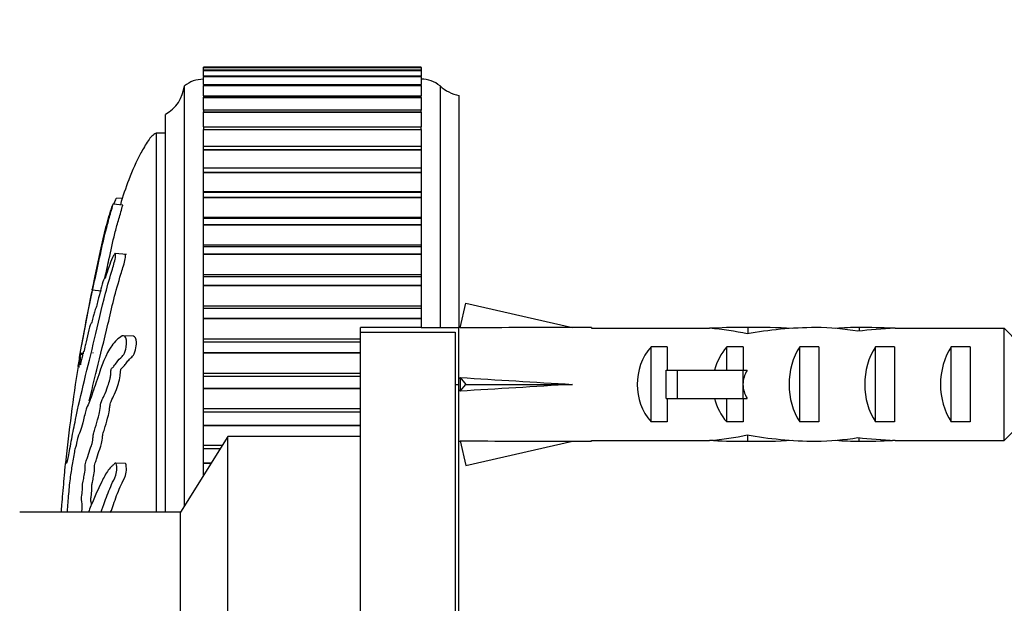
# Model space of a CAD drawing. Units: millimetres. Extents: x 0 to 1067, y 0 to 1163.
# Drawn here: x 656 to 708, y 1064 to 1095 of the extents above; entities that cross this region are included whole.
import ezdxf
from ezdxf import colors
from ezdxf.entities.mleader import LeaderData, LeaderLine
from ezdxf.math import Vec2, Vec3

# ---------------------------------------------------------------- set-up
doc = ezdxf.new("R2010")
doc.units = ezdxf.units.MM
doc.layers.add('DV2_Défaut', color=7, linetype='Continuous')
doc.layers.add('Défaut', color=7, linetype='Continuous')

# ---------------------------------------------------------------- blocks, each defined once
blk = doc.blocks.new('_DOT')
at = {"color": 0}
blk.add_line((0, 0), (-1, 0), dxfattribs=at)
at = {"color": 0, "const_width": 0.333}
blk.add_lwpolyline([(-0.1665, 0, 1), (0.1665, 0, 1)], format="xyb", close=True, dxfattribs=at)
blk = doc.blocks.new('SE1')
at = {"layer": 'DV2_Défaut', "color": 7, "linetype": 'Continuous'}
for p, q in [((665.29, 1092.631), (665.29, 1092.632)), ((676.79, 1092.632), (665.29, 1092.632)), ((665.29, 1092.63), (665.29, 1092.631)), ((665.29, 1092.631), (665.29, 1092.631)), ((665.29, 1092.631), (676.79, 1092.631)), ((676.79, 1092.631), (665.29, 1092.631)), ((665.29, 1092.48), (665.29, 1092.63)), ((665.29, 1092.63), (676.79, 1092.63)), ((676.79, 1092.632), (676.79, 1092.631)), ((676.79, 1092.63), (676.79, 1092.631)), ((676.79, 1092.631), (676.79, 1092.631)), ((676.79, 1092.63), (676.79, 1092.48)), ((665.29, 1092.478), (665.29, 1092.471)), ((676.79, 1092.478), (665.29, 1092.478)), ((665.29, 1092.469), (665.29, 1092.471)), ((665.29, 1092.471), (676.79, 1092.471)), ((665.29, 1092.176), (665.29, 1092.469)), ((665.29, 1092.469), (676.79, 1092.469)), ((665.29, 1092.172), (665.29, 1092.154)), ((676.79, 1092.172), (665.29, 1092.172)), ((665.29, 1092.15), (665.29, 1092.154)), ((665.29, 1092.154), (676.79, 1092.154)), ((665.29, 1091.722), (665.29, 1092.15)), ((665.29, 1092.15), (676.79, 1092.15)), ((676.79, 1092.471), (676.79, 1092.478)), ((676.79, 1092.469), (676.79, 1092.471)), ((676.79, 1092.469), (676.79, 1092.176)), ((676.79, 1092.154), (676.79, 1092.172)), ((676.79, 1092.15), (676.79, 1092.154)), ((676.79, 1092.15), (676.79, 1091.722)), ((664.29, 1069.47), (664.29, 1091.65)), ((665.29, 1091.716), (665.29, 1091.68)), ((676.79, 1091.716), (665.29, 1091.716)), ((665.29, 1091.674), (665.29, 1091.68)), ((665.29, 1091.68), (676.79, 1091.68)), ((665.29, 1091.119), (665.29, 1091.674)), ((665.29, 1091.674), (676.79, 1091.674)), ((676.79, 1091.68), (676.79, 1091.716)), ((676.79, 1091.674), (676.79, 1091.68)), ((676.79, 1091.674), (676.79, 1091.119)), ((677.79, 1091.65), (677.79, 1078.9)), ((665.29, 1091.113), (665.29, 1091.052)), ((676.79, 1091.113), (665.29, 1091.113)), ((665.29, 1091.045), (665.29, 1091.052)), ((665.29, 1091.052), (676.79, 1091.052)), ((665.29, 1090.373), (665.29, 1091.045)), ((665.29, 1091.045), (676.79, 1091.045)), ((676.79, 1091.052), (676.79, 1091.113)), ((676.79, 1091.045), (676.79, 1091.052)), ((676.79, 1091.045), (676.79, 1090.373)), ((678.79, 1091.15), (678.79, 1078.9)), ((663.29, 1069.15), (663.29, 1090.15)), ((665.29, 1090.365), (665.29, 1090.275)), ((676.79, 1090.365), (665.29, 1090.365)), ((665.29, 1090.267), (665.29, 1090.275)), ((665.29, 1090.275), (676.79, 1090.275)), ((665.29, 1089.487), (665.29, 1090.267)), ((665.29, 1090.267), (676.79, 1090.267)), ((676.79, 1090.275), (676.79, 1090.365)), ((676.79, 1090.267), (676.79, 1090.275)), ((676.79, 1090.267), (676.79, 1089.487)), ((665.29, 1089.477), (665.29, 1089.353)), ((676.79, 1089.477), (665.29, 1089.477)), ((676.79, 1089.353), (676.79, 1089.477)), ((662.79, 1089.15), (662.79, 1069.15)), ((663.29, 1089.15), (662.79, 1089.15)), ((665.29, 1089.343), (665.29, 1089.353)), ((665.29, 1089.353), (676.79, 1089.353)), ((665.29, 1088.466), (665.29, 1089.343)), ((665.29, 1089.343), (676.79, 1089.343)), ((676.79, 1089.343), (676.79, 1089.353)), ((676.79, 1089.343), (676.79, 1088.466)), ((665.29, 1088.291), (665.29, 1088.455)), ((676.79, 1088.455), (665.29, 1088.455)), ((676.79, 1088.455), (676.79, 1088.291)), ((665.29, 1088.28), (665.29, 1088.291)), ((665.29, 1088.291), (676.79, 1088.291)), ((665.29, 1087.298), (665.29, 1088.28)), ((665.29, 1088.28), (676.79, 1088.28)), ((676.79, 1088.28), (676.79, 1088.291)), ((676.79, 1088.28), (676.79, 1087.298)), ((665.29, 1087.096), (665.29, 1087.305)), ((676.79, 1087.305), (665.29, 1087.305)), ((665.29, 1087.083), (665.29, 1087.096)), ((665.29, 1087.096), (676.79, 1087.096)), ((665.29, 1086.07), (665.29, 1087.083)), ((665.29, 1087.083), (676.79, 1087.083)), ((676.79, 1087.305), (676.79, 1087.096)), ((676.79, 1087.083), (676.79, 1087.096)), ((676.79, 1087.083), (676.79, 1086.07)), ((665.29, 1086.034), (665.29, 1086.07)), ((665.29, 1086.07), (676.79, 1086.07)), ((665.29, 1085.775), (665.29, 1086.034)), ((676.79, 1086.034), (665.29, 1086.034)), ((665.29, 1085.761), (665.29, 1085.775)), ((665.29, 1085.775), (676.79, 1085.775)), ((665.29, 1084.723), (665.29, 1085.761)), ((665.29, 1085.761), (676.79, 1085.761)), ((676.79, 1086.07), (676.79, 1086.034)), ((676.79, 1086.034), (676.79, 1085.775)), ((676.79, 1085.761), (676.79, 1085.775)), ((676.79, 1085.761), (676.79, 1084.723)), ((661.03, 1085.364), (660.521, 1085.417)), ((661.022, 1085.702), (660.712, 1085.734)), ((665.29, 1084.65), (665.29, 1084.723)), ((665.29, 1084.723), (676.79, 1084.723)), ((676.79, 1084.723), (676.79, 1084.65)), ((665.29, 1084.336), (665.29, 1084.65)), ((676.79, 1084.65), (665.29, 1084.65)), ((665.29, 1084.321), (665.29, 1084.336)), ((665.29, 1084.336), (676.79, 1084.336)), ((665.29, 1083.264), (665.29, 1084.321)), ((665.29, 1084.321), (676.79, 1084.321)), ((676.79, 1084.65), (676.79, 1084.336)), ((676.79, 1084.321), (676.79, 1084.336)), ((676.79, 1084.321), (676.79, 1083.264)), ((665.29, 1083.16), (665.29, 1083.264)), ((665.29, 1083.264), (676.79, 1083.264)), ((676.79, 1083.264), (676.79, 1083.16)), ((661.224, 1082.747), (660.635, 1082.808)), ((665.29, 1082.788), (665.29, 1083.16)), ((676.79, 1083.16), (665.29, 1083.16)), ((665.29, 1082.771), (665.29, 1082.788)), ((665.29, 1082.788), (676.79, 1082.788)), ((665.29, 1081.703), (665.29, 1082.771)), ((665.29, 1082.771), (676.79, 1082.771)), ((676.79, 1083.16), (676.79, 1082.788)), ((676.79, 1082.771), (676.79, 1082.788)), ((676.79, 1082.771), (676.79, 1081.703)), ((665.29, 1081.573), (665.29, 1081.703)), ((665.29, 1081.703), (676.79, 1081.703)), ((676.79, 1081.703), (676.79, 1081.573)), ((665.29, 1081.139), (665.29, 1081.573)), ((676.79, 1081.573), (665.29, 1081.573)), ((665.29, 1081.122), (665.29, 1081.139)), ((665.29, 1081.139), (676.79, 1081.139)), ((665.29, 1080.047), (665.29, 1081.122)), ((665.29, 1081.122), (676.79, 1081.122)), ((676.79, 1081.573), (676.79, 1081.139)), ((676.79, 1081.122), (676.79, 1081.139)), ((676.79, 1081.122), (676.79, 1080.047)), ((659.412, 1080.884), (659.911, 1080.832)), ((665.29, 1079.9), (665.29, 1080.047)), ((665.29, 1080.047), (676.79, 1080.047)), ((676.79, 1080.047), (676.79, 1079.9)), ((678.858, 1078.879), (679.157, 1080.185)), ((679.157, 1080.185), (684.777, 1078.9)), ((665.29, 1079.4), (665.29, 1079.9)), ((676.79, 1079.9), (665.29, 1079.9)), ((676.79, 1079.9), (676.79, 1079.4)), ((665.29, 1079.383), (665.29, 1079.4)), ((665.29, 1079.4), (676.79, 1079.4)), ((665.29, 1078.308), (665.29, 1079.383)), ((665.29, 1079.383), (676.79, 1079.383)), ((676.79, 1079.383), (676.79, 1079.4)), ((676.79, 1079.383), (676.79, 1078.9)), ((673.59, 1078.65), (673.59, 1078.9)), ((676.79, 1078.9), (673.59, 1078.9)), ((673.59, 1053.65), (673.59, 1078.65)), ((673.59, 1078.65), (678.59, 1078.65)), ((676.79, 1078.9), (677.79, 1078.9)), ((677.79, 1078.9), (678.79, 1078.9)), ((678.59, 1078.65), (678.59, 1053.65)), ((678.79, 1075.9), (678.79, 1078.9)), ((685.78, 1078.9), (684.777, 1078.9)), ((685.78, 1078.9), (685.78, 1078.859)), ((685.78, 1078.859), (692.02, 1078.859)), ((692.232, 1078.859), (692.02, 1078.859)), ((692.232, 1078.859), (692.232, 1078.841)), ((694.904, 1078.9), (693.356, 1078.9)), ((694.048, 1078.885), (694.048, 1078.569)), ((699.929, 1078.9), (699.929, 1078.714)), ((701.68, 1078.859), (701.68, 1078.851)), ((701.82, 1078.859), (701.68, 1078.859)), ((701.82, 1078.859), (707.59, 1078.859)), ((707.59, 1072.942), (707.59, 1078.859)), ((661.594, 1078.44), (661.077, 1078.468)), ((665.29, 1078.151), (665.29, 1078.308)), ((665.29, 1078.308), (673.59, 1078.308)), ((665.29, 1077.582), (665.29, 1078.151)), ((665.29, 1078.151), (673.59, 1078.151)), ((658.92, 1077.472), (658.8, 1077.484)), ((658.825, 1077.564), (658.971, 1077.549)), ((665.29, 1077.564), (665.29, 1077.582)), ((665.29, 1077.582), (673.59, 1077.582)), ((665.29, 1076.496), (665.29, 1077.564)), ((665.29, 1077.564), (673.59, 1077.564)), ((688.931, 1073.916), (688.931, 1077.885)), ((689.79, 1077.885), (688.931, 1077.885)), ((689.79, 1077.885), (689.79, 1076.65)), ((692.931, 1076.65), (692.931, 1077.885)), ((693.79, 1077.885), (692.931, 1077.885)), ((693.79, 1077.885), (693.79, 1076.65)), ((696.79, 1073.916), (696.79, 1077.885)), ((697.79, 1077.885), (696.79, 1077.885)), ((697.79, 1077.885), (697.79, 1073.916)), ((700.79, 1073.916), (700.79, 1077.885)), ((701.79, 1077.885), (700.79, 1077.885)), ((701.79, 1077.885), (701.79, 1073.916)), ((704.79, 1073.916), (704.79, 1077.885)), ((705.79, 1077.885), (704.79, 1077.885)), ((705.79, 1077.885), (705.79, 1073.916)), ((658.679, 1076.837), (658.772, 1076.828)), ((665.29, 1076.333), (665.29, 1076.496)), ((665.29, 1076.496), (673.59, 1076.496)), ((689.73, 1075.15), (689.73, 1076.65)), ((689.73, 1076.65), (690.336, 1076.65)), ((690.336, 1075.15), (690.336, 1076.65)), ((690.336, 1076.65), (693.79, 1076.65)), ((693.79, 1075.9), (693.79, 1076.65)), ((693.79, 1076.65), (694.014, 1076.65)), ((665.29, 1075.695), (665.29, 1076.333)), ((665.29, 1076.333), (673.59, 1076.333)), ((678.59, 1075.9), (678.79, 1075.9)), ((678.79, 1056.4), (678.79, 1075.9)), ((678.858, 1076.259), (679.157, 1075.9)), ((678.858, 1075.541), (679.157, 1075.9)), ((679.157, 1075.9), (684.777, 1075.9)), ((693.79, 1075.15), (693.79, 1075.9)), ((665.29, 1075.676), (665.29, 1075.695)), ((665.29, 1075.695), (673.59, 1075.695)), ((665.29, 1074.622), (665.29, 1075.676)), ((665.29, 1075.676), (673.59, 1075.676)), ((689.73, 1075.15), (690.336, 1075.15)), ((689.79, 1075.15), (689.79, 1073.916)), ((690.336, 1075.15), (693.79, 1075.15)), ((692.931, 1073.916), (692.931, 1075.15)), ((693.79, 1075.15), (693.79, 1073.916)), ((693.79, 1075.15), (694.014, 1075.15)), ((665.29, 1074.454), (665.29, 1074.622)), ((665.29, 1074.622), (673.59, 1074.622)), ((665.29, 1073.751), (665.29, 1074.454)), ((665.29, 1074.454), (673.59, 1074.454)), ((689.79, 1073.916), (688.931, 1073.916)), ((693.79, 1073.916), (692.931, 1073.916)), ((697.79, 1073.916), (696.79, 1073.916)), ((701.79, 1073.916), (700.79, 1073.916)), ((705.79, 1073.916), (704.79, 1073.916)), ((665.29, 1073.731), (665.29, 1073.751)), ((665.29, 1073.751), (673.59, 1073.751)), ((665.29, 1072.697), (665.29, 1073.731)), ((665.29, 1073.731), (673.59, 1073.731)), ((666.59, 1073.15), (664.09, 1069.15)), ((666.59, 1059.15), (666.59, 1073.15)), ((673.59, 1073.15), (666.59, 1073.15)), ((678.79, 1072.9), (678.863, 1072.9)), ((678.858, 1072.922), (679.157, 1071.616)), ((679.157, 1071.616), (684.777, 1072.9)), ((684.777, 1072.9), (685.78, 1072.9)), ((685.78, 1072.9), (685.78, 1072.942)), ((685.78, 1072.942), (692.02, 1072.942)), ((692.232, 1072.942), (692.02, 1072.942)), ((692.232, 1072.942), (692.232, 1072.96)), ((693.356, 1072.9), (694.904, 1072.9)), ((694.048, 1072.916), (694.048, 1073.232)), ((699.929, 1072.9), (699.929, 1073.087)), ((701.68, 1072.942), (701.68, 1072.949)), ((701.82, 1072.942), (701.68, 1072.942)), ((701.82, 1072.942), (707.59, 1072.942)), ((665.29, 1072.524), (665.29, 1072.697)), ((665.29, 1072.697), (666.306, 1072.697)), ((665.29, 1071.761), (665.29, 1072.524)), ((665.29, 1072.524), (666.198, 1072.524)), ((661.174, 1071.721), (660.667, 1071.748)), ((665.29, 1071.741), (665.29, 1071.761)), ((665.29, 1071.761), (665.721, 1071.761)), ((665.29, 1071.07), (665.29, 1071.741)), ((665.29, 1071.741), (665.708, 1071.741)), ((664.09, 1069.15), (655.59, 1069.15)), ((664.09, 1063.15), (664.09, 1069.15))]:
    blk.add_line(p, q, dxfattribs=at)
for centre, radius, start, end in [((665.288, 1090.4), 1.6, 89.9552, 128.6249), ((676.826, 1090.501), 1.5, 50.0292, 91.3907), ((662.304, 1091.891), 2, 299.5217, 353.0981), ((679.148, 1093.118), 2, 227.2041, 259.6658), ((745.995, 1062.97), 88.417, 168.25267, 170.23425), ((745.995, 1062.97), 88.417, 170.97558, 174.29817)]:
    blk.add_arc(centre, radius, start, end, dxfattribs=at)
for centre, major_axis, ratio, start_param, end_param in [((697.903, 1075.9), (-51.936, 0.761), 0.055876, -1.314474, -1.194522), ((690.896, 1075.9), (6.74, 0), 0.445101, 1.090818, 1.403348), ((693.356, 1075.9), (6.74, 0), 0.445101, 1.467863, 1.738244), ((697.857, 1075.9), (-8.334, 0), 0.359989, 4.738067, 5.192367), ((694.904, 1075.9), (8.334, 0), 0.359989, 1.39272, 1.673729), ((697.47, 1075.9), (6.74, 0), 0.445101, 1.209195, 1.545119), ((699.929, 1075.9), (-6.74, 0), 0.445101, 4.712389, 4.895847), ((703.571, 1075.9), (-10.505, 0), 0.285569, -1.403348, -1.209195), ((699.929, 1075.9), (10.505, 0), 0.285569, 1.403348, 1.570796), ((691.127, 1075.9), (0, -3), 0.976011, 3.989655, 5.435123), ((695.127, 1075.9), (0, -3), 0.976011, 3.989655, 4.459709), ((698.5, 1075.9), (0, -3), 0.760351, 3.989655, 5.435123), ((702.5, 1075.9), (0, -3), 0.760351, 3.989655, 5.435123), ((706.5, 1075.9), (0, -3), 0.760351, 3.989655, 5.435123), ((700.848, 1075.9), (-7.059, 0), 0.425017, 6.030505, 6.283185), ((697.903, 1075.9), (-51.936, 2.903), 0.014553, 1.196154, 1.316105), ((678.178, 1075.9), (0, -3), 0.228555, 1.450845, 1.690748), ((697.903, 1075.9), (-51.936, -2.903), 0.014553, -1.316105, -1.196154), ((700.848, 1075.9), (7.059, 0), 0.425017, 3.141593, 3.394273), ((695.127, 1075.9), (0, -3), 0.976011, 4.965069, 5.435123), ((697.903, 1075.9), (-51.936, -0.761), 0.055876, 1.194522, 1.314474), ((690.896, 1075.9), (6.74, 0), 0.445101, 4.879837, 5.192367), ((693.356, 1075.9), (6.74, 0), 0.445101, 4.544941, 4.815322), ((697.857, 1075.9), (-8.334, 0), 0.359989, 1.090818, 1.545119), ((694.904, 1075.9), (8.334, 0), 0.359989, 4.609456, 4.890466), ((697.47, 1075.9), (6.74, 0), 0.445101, 4.738067, 5.073991), ((699.929, 1075.9), (-6.74, 0), 0.445101, 1.387338, 1.570796), ((703.571, 1075.9), (-10.505, 0), 0.285569, 1.209195, 1.403348), ((699.929, 1075.9), (10.505, 0), 0.285569, 4.712389, 4.879837)]:
    blk.add_ellipse(centre, major_axis=major_axis, ratio=ratio, start_param=start_param, end_param=end_param, dxfattribs=at)
for points, knots in [([(662.79, 1089.15), (662.707, 1089.101), (662.551, 1089.007), (662.287, 1088.633), (661.849, 1087.889), (661.347, 1086.756), (661.034, 1085.824), (660.905, 1085.379)], [0, 0, 0, 0, 0.061288, 0.135484, 0.311142, 0.673852, 1, 1, 1, 1]), ([(658.693, 1076.912), (658.692, 1076.909), (658.692, 1076.906), (658.684, 1076.862), (658.678, 1076.83), (658.679, 1076.848), (658.685, 1076.887), (658.711, 1077.052), (658.735, 1077.198), (658.844, 1077.849), (658.935, 1078.358), (659.113, 1079.295), (659.202, 1079.732), (659.389, 1080.621), (659.486, 1081.074), (659.785, 1082.454), (659.976, 1083.42), (660.294, 1084.596), (660.365, 1084.836), (660.458, 1085.161), (660.477, 1085.226), (660.51, 1085.349), (660.526, 1085.411), (660.521, 1085.423), (660.51, 1085.401), (660.492, 1085.369), (660.482, 1085.347), (660.44, 1085.237), (660.406, 1085.129), (660.345, 1084.942), (660.316, 1084.848), (660.231, 1084.565), (660.178, 1084.375), (660.027, 1083.791), (659.936, 1083.384), (659.796, 1082.727), (659.748, 1082.503), (659.656, 1082.066), (659.611, 1081.851), (659.54, 1081.509), (659.514, 1081.381), (659.482, 1081.223), (659.473, 1081.181), (659.472, 1081.178), (659.475, 1081.197), (659.461, 1081.13), (659.444, 1081.044), (659.429, 1080.971)], [0, 0, 0, 0, 0.000914, 0.000914, 0.013137, 0.013137, 0.02536, 0.02536, 0.049806, 0.049806, 0.14759, 0.14759, 0.245374, 0.245374, 0.343158, 0.343158, 0.538726, 0.538726, 0.587618, 0.587618, 0.599841, 0.599841, 0.612064, 0.612064, 0.624287, 0.624287, 0.63651, 0.63651, 0.660956, 0.660956, 0.685402, 0.685402, 0.734294, 0.734294, 0.832077, 0.832077, 0.880969, 0.880969, 0.929861, 0.929861, 0.954307, 0.954307, 0.96653, 0.96653, 0.978753, 0.978753, 1, 1, 1, 1]), ([(660.085, 1081.48), (660.157, 1081.813), (660.231, 1082.15), (660.403, 1082.945), (660.503, 1083.41), (660.674, 1084.093), (660.734, 1084.315), (660.866, 1084.776), (660.948, 1085.037), (661.025, 1085.319), (661.036, 1085.367), (661.031, 1085.364), (661.031, 1085.364), (661.03, 1085.364)], [0, 0, 0, 0, 0.260868, 0.260868, 0.607899, 0.607899, 0.781415, 0.781415, 0.95493, 0.95493, 0.998309, 0.998309, 1, 1, 1, 1]), ([(660.57, 1085.419), (660.601, 1085.501), (660.632, 1085.578), (660.683, 1085.692), (660.701, 1085.724), (660.71, 1085.728)], [0, 0, 0, 0, 0.553551, 0.553551, 1, 1, 1, 1]), ([(657.787, 1069.15), (657.797, 1069.278), (657.807, 1069.408), (657.834, 1069.743), (657.851, 1069.925), (657.887, 1070.339), (657.908, 1070.576), (657.938, 1070.92), (657.948, 1071.035), (657.968, 1071.262), (657.978, 1071.372), (658.001, 1071.605), (658.016, 1071.741), (658.026, 1071.784), (658.025, 1071.741), (658.033, 1071.751), (658.04, 1071.778), (658.05, 1071.798), (658.054, 1071.782), (658.072, 1071.711), (658.113, 1071.848), (658.214, 1072.322), (658.275, 1072.69), (658.4, 1073.363), (658.467, 1073.7), (658.678, 1074.716), (658.836, 1075.402), (659.178, 1076.814), (659.361, 1077.538), (659.735, 1079.068), (659.911, 1079.896), (660.234, 1081.128), (660.354, 1081.544), (660.52, 1082.096), (660.554, 1082.207), (660.618, 1082.442), (660.645, 1082.566), (660.664, 1082.748), (660.658, 1082.808), (660.613, 1082.808), (660.579, 1082.763), (660.479, 1082.578), (660.408, 1082.396), (660.281, 1082.043), (660.221, 1081.86), (660.137, 1081.6), (660.107, 1081.502), (660.072, 1081.465), (660.063, 1081.495), (660.007, 1081.411), (659.953, 1081.228), (659.857, 1080.877), (659.808, 1080.68), (659.735, 1080.372), (659.71, 1080.266), (659.661, 1080.064), (659.633, 1079.948), (659.609, 1079.916), (659.603, 1079.917), (659.583, 1079.867), (659.571, 1079.824), (659.535, 1079.69), (659.512, 1079.611), (659.468, 1079.469), (659.443, 1079.365), (659.404, 1079.202), (659.39, 1079.145), (659.374, 1079.12), (659.371, 1079.138), (659.339, 1079.12), (659.293, 1078.969), (659.197, 1078.582), (659.147, 1078.346), (659.078, 1078.051), (659.057, 1077.976), (659.022, 1077.822), (659.01, 1077.758), (658.987, 1077.644), (658.973, 1077.585), (658.973, 1077.664), (658.957, 1077.625), (658.924, 1077.522), (658.903, 1077.43), (658.862, 1077.254), (658.843, 1077.175), (658.812, 1077.024), (658.8, 1076.958), (658.785, 1076.908), (658.794, 1076.983), (658.795, 1077.021), (658.794, 1077.028), (658.793, 1077.03)], [0, 0, 0, 0, 0.01573, 0.01573, 0.040248, 0.040248, 0.064766, 0.064766, 0.077026, 0.077026, 0.089285, 0.089285, 0.101544, 0.101544, 0.113803, 0.113803, 0.126062, 0.126062, 0.138321, 0.138321, 0.187358, 0.187358, 0.236395, 0.236395, 0.285431, 0.285431, 0.383505, 0.383505, 0.481578, 0.481578, 0.579652, 0.579652, 0.628688, 0.628688, 0.640947, 0.640947, 0.653207, 0.653207, 0.665466, 0.665466, 0.677725, 0.677725, 0.702243, 0.702243, 0.726762, 0.726762, 0.739021, 0.739021, 0.75128, 0.75128, 0.775798, 0.775798, 0.800317, 0.800317, 0.812576, 0.812576, 0.824835, 0.824835, 0.830964, 0.830964, 0.837094, 0.837094, 0.849353, 0.849353, 0.861612, 0.861612, 0.867742, 0.867742, 0.873872, 0.873872, 0.89839, 0.89839, 0.922908, 0.922908, 0.935167, 0.935167, 0.941297, 0.941297, 0.947427, 0.947427, 0.959686, 0.959686, 0.971945, 0.971945, 0.984204, 0.984204, 0.990334, 0.990334, 0.996463, 0.996463, 1, 1, 1, 1]), ([(659.267, 1075.028), (659.391, 1075.567), (659.523, 1076.114), (659.852, 1077.441), (660.052, 1078.232), (660.353, 1079.508), (660.451, 1079.95), (660.672, 1080.825), (660.796, 1081.259), (660.972, 1081.837), (661.008, 1081.954), (661.081, 1082.193), (661.119, 1082.318), (661.172, 1082.559), (661.183, 1082.662), (661.172, 1082.739), (661.165, 1082.75), (661.156, 1082.752)], [0, 0, 0, 0, 0.232304, 0.232304, 0.548654, 0.548654, 0.706829, 0.706829, 0.865004, 0.865004, 0.904547, 0.904547, 0.944091, 0.944091, 0.983635, 0.983635, 1, 1, 1, 1]), ([(659.413, 1080.888), (659.413, 1080.888), (659.414, 1080.891), (659.419, 1080.916), (659.422, 1080.932), (659.425, 1080.946)], [0, 0, 0, 0, 0.3639677, 0.3639677, 1, 1, 1, 1]), ([(658.869, 1069.146), (658.875, 1069.205), (658.88, 1069.266), (658.891, 1069.463), (658.891, 1069.609), (658.87, 1069.722), (658.859, 1069.736), (658.845, 1069.812), (658.853, 1069.893), (658.875, 1070.079), (658.891, 1070.202), (658.907, 1070.4), (658.91, 1070.469), (658.91, 1070.561), (658.908, 1070.589), (658.911, 1070.656), (658.918, 1070.683), (658.943, 1070.818), (658.964, 1070.915), (659.007, 1071.118), (659.032, 1071.234), (659.044, 1071.434), (659.043, 1071.496), (659.046, 1071.625), (659.06, 1071.68), (659.095, 1071.819), (659.12, 1071.901), (659.194, 1072.142), (659.245, 1072.294), (659.322, 1072.516), (659.348, 1072.589), (659.4, 1072.735), (659.428, 1072.819), (659.458, 1073.018), (659.464, 1073.091), (659.476, 1073.233), (659.485, 1073.313), (659.527, 1073.428), (659.555, 1073.509), (659.637, 1073.78), (659.691, 1073.985), (659.773, 1074.281), (659.802, 1074.381), (659.842, 1074.649), (659.855, 1074.807), (659.909, 1075.025), (659.938, 1075.084), (659.996, 1075.195), (660.025, 1075.248), (660.117, 1075.444), (660.182, 1075.616), (660.283, 1075.921), (660.319, 1076.026), (660.367, 1076.214), (660.382, 1076.284), (660.399, 1076.425), (660.401, 1076.49), (660.407, 1076.59), (660.409, 1076.626), (660.423, 1076.695), (660.435, 1076.717), (660.464, 1076.762), (660.484, 1076.776), (660.545, 1076.839), (660.588, 1076.891), (660.723, 1077.067), (660.821, 1077.208), (660.977, 1077.354), (661.03, 1077.385), (661.144, 1077.563), (661.189, 1077.723), (661.258, 1078.146), (661.223, 1078.377), (661.059, 1078.511), (660.949, 1078.435), (660.658, 1078.213), (660.487, 1078.01), (660.045, 1077.28), (659.837, 1076.636), (659.498, 1075.632), (659.385, 1075.275), (659.224, 1074.864), (659.173, 1074.772), (659.095, 1074.576), (659.069, 1074.49), (659.016, 1074.266), (658.99, 1074.138), (658.913, 1073.813), (658.862, 1073.656), (658.763, 1073.381), (658.716, 1073.279), (658.644, 1073.017), (658.62, 1072.909), (658.585, 1072.734), (658.573, 1072.675), (658.55, 1072.582), (658.538, 1072.555), (658.481, 1072.414), (658.438, 1072.11), (658.354, 1071.605), (658.313, 1071.377), (658.236, 1070.864), (658.204, 1070.552), (658.151, 1069.925), (658.129, 1069.607), (658.099, 1069.262), (658.095, 1069.219), (658.091, 1069.177)], [0, 0, 0, 0, 0.006975, 0.006975, 0.021515, 0.021515, 0.028785, 0.028785, 0.036055, 0.036055, 0.050596, 0.050596, 0.057866, 0.057866, 0.061501, 0.061501, 0.065136, 0.065136, 0.079676, 0.079676, 0.094217, 0.094217, 0.101487, 0.101487, 0.108757, 0.108757, 0.123297, 0.123297, 0.152378, 0.152378, 0.166918, 0.166918, 0.181458, 0.181458, 0.188728, 0.188728, 0.195999, 0.195999, 0.210539, 0.210539, 0.239619, 0.239619, 0.25416, 0.25416, 0.2687, 0.2687, 0.28324, 0.28324, 0.297781, 0.297781, 0.326861, 0.326861, 0.341402, 0.341402, 0.348672, 0.348672, 0.355942, 0.355942, 0.359577, 0.359577, 0.363212, 0.363212, 0.370482, 0.370482, 0.385022, 0.385022, 0.414103, 0.414103, 0.428643, 0.428643, 0.443184, 0.443184, 0.472264, 0.472264, 0.501345, 0.501345, 0.559506, 0.559506, 0.675828, 0.675828, 0.733989, 0.733989, 0.76307, 0.76307, 0.77761, 0.77761, 0.792151, 0.792151, 0.821231, 0.821231, 0.850312, 0.850312, 0.864852, 0.864852, 0.872122, 0.872122, 0.879392, 0.879392, 0.908473, 0.908473, 0.937553, 0.937553, 0.966634, 0.966634, 0.995715, 0.995715, 1, 1, 1, 1]), ([(659.383, 1069.558), (659.38, 1069.614), (659.374, 1069.66), (659.357, 1069.718), (659.343, 1069.73), (659.347, 1069.862), (659.356, 1069.926), (659.379, 1070.109), (659.394, 1070.236), (659.407, 1070.435), (659.407, 1070.498), (659.404, 1070.618), (659.419, 1070.68), (659.45, 1070.845), (659.473, 1070.939), (659.516, 1071.153), (659.537, 1071.289), (659.541, 1071.485), (659.538, 1071.556), (659.559, 1071.673), (659.572, 1071.713), (659.609, 1071.849), (659.634, 1071.931), (659.71, 1072.175), (659.762, 1072.328), (659.841, 1072.554), (659.868, 1072.623), (659.921, 1072.788), (659.948, 1072.918), (659.967, 1073.133), (659.971, 1073.211), (659.994, 1073.337), (660.01, 1073.362), (660.052, 1073.484), (660.08, 1073.574), (660.163, 1073.859), (660.218, 1074.059), (660.3, 1074.37), (660.322, 1074.505), (660.348, 1074.718), (660.357, 1074.791), (660.383, 1074.912), (660.398, 1074.959), (660.47, 1075.152), (660.53, 1075.227), (660.659, 1075.529), (660.729, 1075.726), (660.837, 1076.065), (660.877, 1076.199), (660.902, 1076.415), (660.903, 1076.482), (660.911, 1076.587), (660.915, 1076.628), (660.934, 1076.689), (660.945, 1076.704), (660.997, 1076.768), (661.04, 1076.801), (661.131, 1076.91), (661.179, 1076.974), (661.279, 1077.105), (661.332, 1077.17), (661.439, 1077.283), (661.494, 1077.319), (661.612, 1077.445), (661.674, 1077.574), (661.743, 1077.86), (661.758, 1078.005), (661.744, 1078.322), (661.678, 1078.426), (661.595, 1078.438)], [0, 0, 0, 0, 0.015828, 0.015828, 0.031846, 0.031846, 0.047865, 0.047865, 0.079901, 0.079901, 0.09592, 0.09592, 0.111938, 0.111938, 0.143974, 0.143974, 0.176011, 0.176011, 0.192029, 0.192029, 0.208048, 0.208048, 0.240084, 0.240084, 0.304158, 0.304158, 0.336194, 0.336194, 0.368231, 0.368231, 0.384249, 0.384249, 0.400268, 0.400268, 0.432304, 0.432304, 0.496378, 0.496378, 0.528414, 0.528414, 0.544433, 0.544433, 0.560451, 0.560451, 0.624524, 0.624524, 0.688598, 0.688598, 0.720634, 0.720634, 0.736653, 0.736653, 0.744662, 0.744662, 0.752671, 0.752671, 0.784707, 0.784707, 0.816744, 0.816744, 0.848781, 0.848781, 0.880817, 0.880817, 0.912854, 0.912854, 0.944891, 0.944891, 1, 1, 1, 1]), ([(658.747, 1076.9), (658.747, 1076.901), (658.747, 1076.908), (658.754, 1076.957), (658.76, 1076.991), (658.775, 1077.091), (658.785, 1077.158), (658.8, 1077.265), (658.802, 1077.297), (658.804, 1077.354), (658.801, 1077.366), (658.782, 1077.29), (658.774, 1077.251), (658.769, 1077.248), (658.784, 1077.338), (658.804, 1077.485), (658.805, 1077.513), (658.787, 1077.43), (658.778, 1077.384), (658.768, 1077.332)], [0, 0, 0, 0, 0.02803, 0.02803, 0.078783, 0.078783, 0.180288, 0.180288, 0.281792, 0.281792, 0.484802, 0.484802, 0.586307, 0.586307, 0.687812, 0.687812, 0.890821, 0.890821, 1, 1, 1, 1]), ([(659.475, 1077.551), (659.474, 1077.55), (659.474, 1077.552), (659.474, 1077.572), (659.472, 1077.579), (659.469, 1077.58)], [0, 0, 0, 0, 0.200929, 0.200929, 1, 1, 1, 1]), ([(659.887, 1069.151), (659.952, 1069.328), (660.017, 1069.51), (660.191, 1070.018), (660.308, 1070.321), (660.514, 1070.773), (660.593, 1070.903), (660.693, 1071.213), (660.718, 1071.348), (660.715, 1071.537), (660.714, 1071.6), (660.702, 1071.712), (660.685, 1071.749), (660.623, 1071.746), (660.581, 1071.695), (660.501, 1071.626), (660.463, 1071.59), (660.353, 1071.475), (660.285, 1071.39), (660.095, 1071.114), (659.987, 1070.902), (659.677, 1070.256), (659.473, 1069.805), (659.265, 1069.27), (659.25, 1069.232), (659.236, 1069.194)], [0, 0, 0, 0, 0.096897, 0.096897, 0.243728, 0.243728, 0.317144, 0.317144, 0.353852, 0.353852, 0.372206, 0.372206, 0.390559, 0.390559, 0.427267, 0.427267, 0.463975, 0.463975, 0.537391, 0.537391, 0.684222, 0.684222, 0.977884, 0.977884, 1, 1, 1, 1]), ([(660.39, 1069.133), (660.404, 1069.169), (660.417, 1069.205), (660.53, 1069.515), (660.632, 1069.841), (660.815, 1070.299), (660.881, 1070.448), (661.022, 1070.752), (661.103, 1070.883), (661.205, 1071.199), (661.227, 1071.339), (661.223, 1071.529), (661.221, 1071.593), (661.207, 1071.692), (661.192, 1071.717), (661.174, 1071.72)], [0, 0, 0, 0, 0.0510182, 0.0510182, 0.4337274, 0.4337274, 0.6250819, 0.6250819, 0.8164365, 0.8164365, 0.9121138, 0.9121138, 0.9599524, 0.9599524, 1, 1, 1, 1])]:
    blk.add_open_spline(points, degree=3, knots=knots, dxfattribs=at)
for points in [[(707.59, 1078.859), (707.992, 1078.451), (708.393, 1078.043), (708.79, 1077.63)], [(707.59, 1072.942), (707.992, 1073.35), (708.393, 1073.759), (708.79, 1074.171)]]:
    blk.add_open_spline(points, degree=3, dxfattribs=at)

msp = doc.modelspace()

# ---------------------------------------------------------------- block references
at = {"layer": 'Défaut'}
msp.add_blockref('SE1', (0, 0), dxfattribs=at)

# ---------------------------------------------------------------- leaders
at = {"layer": 'Défaut', "color": 7, "linetype": 'Continuous'}
ml = msp.add_multileader_mtext('Standard', dxfattribs=at)
ml.set_content('{\\pxsm0.9;\\fSolid Edge ISO|b1||i0||c0|p34;\\W1.;11/10/2021\\P}', color=256)
ml.set_leader_properties()
ml.set_arrow_properties(name='DOT')
ml.build(insert=Vec2(0, 0))
ml.multileader.update_dxf_attribs({"leader_type": 0, "dogleg_length": 0, "arrow_head_size": 12})
ctx = ml.context
ctx.base_point, ctx.char_height, ctx.arrow_head_size, ctx.landing_gap_size = Vec3(853.47, 1153.517), 12, 12, 4.2
notes = []
notes.append((ctx, [(0, (0, 0, 0), (0, 0), (1, 0), 1, [])]))
ctx.mtext.insert = Vec3(855.47, 1159.638)
for ctx, leaders in notes:
    for number, flags, end, landing, length, lines in leaders:
        leader = LeaderData()
        leader.index, (leader.has_last_leader_line, leader.has_dogleg_vector, leader.attachment_direction) = number, flags
        leader.last_leader_point, leader.dogleg_vector, leader.dogleg_length = Vec3(end), Vec3(landing), length
        for number, points, colour, breaks in lines:
            line = LeaderLine()
            line.index, line.vertices, line.color, line.breaks = number, Vec3.list(points), colors.encode_raw_color(colour), breaks
            leader.lines.append(line)
        ctx.leaders.append(leader)

doc.saveas('drawing.dxf')
